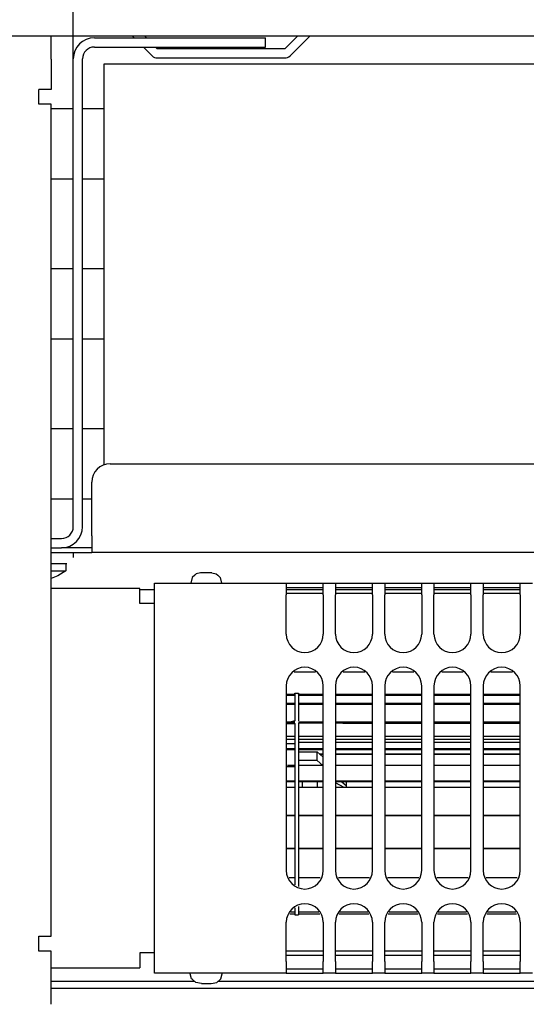
# Model space of a CAD drawing. Units: millimetres. Extents: x 0 to 2100, y 0 to 1485.
# Drawn here: x 888 to 956, y 612 to 745 of the extents above; entities that cross this region are included whole.
import ezdxf

# ---------------------------------------------------------------- set-up
doc = ezdxf.new("R2010")
doc.units = ezdxf.units.MM
doc.layers.add('1', color=7, linetype='Continuous')
doc.styles.add('CONVERTER_11', font='txt.shx', dxfattribs={"width": 0.9})
doc.dimstyles.new('ME10_DIM_23', dxfattribs={"dimtxt": 17.5, "dimasz": 17.5, "dimexe": 10, "dimexo": 0, "dimgap": 10, "dimtad": 1, "dimdsep": 46, "dimtxsty": 'CONVERTER_11', "dimsah": 1, "dimcen": 0.09, "dimclrd": 2, "dimclre": 2, "dimclrt": 3, "dimadec": 0, "dimazin": 0, "dimtfac": 1, "dimtdec": 4, "dimtix": 1, "dimtmove": 0, "dimatfit": 3, "dimfxl": 0, "dimtolj": 1, "dimtzin": 0, "dimarcsym": 0})

# ---------------------------------------------------------------- blocks, each defined once
blk = doc.blocks.new('*D27')
at = {"layer": '1', "color": 2, "linetype": 'Continuous'}
for p, q in [((895, 739.76), (895, 799.76)), ((1330, 739.76), (1330, 799.76)), ((1330, 789.76), (895, 789.76))]:
    blk.add_line(p, q, dxfattribs=at)
at = {"layer": '1', "color": 2}
for points in [[(912.5, 792.06), (912.5, 787.45), (895, 789.76)], [(1312.5, 787.45), (1312.5, 792.06), (1330, 789.76)]]:
    blk.add_solid(points, dxfattribs=at)
at = {"layer": '1', "color": 3, "insert": (899.16, 805.01), "char_height": 17.5, "attachment_point": 7, "rotation": 0.0001, "line_spacing_factor": 0.60024, "style": 'CONVERTER_11'}
blk.add_mtext('\\C3;finned convector lenght=\\C3;435', dxfattribs=at)
blk = doc.blocks.new('qk_nano_1200_ul', base_point=(208, 488.219))
at = {"color": 1, "linetype": 'Continuous'}
for p, q in [((1403.4, 742.838), (312.6, 742.838)), ((892, 742.838), (867, 742.838)), ((892, 739.738), (892, 742.838)), ((897.85, 742.608), (921, 742.608)), ((903, 742.838), (903.23, 742.608)), ((904.894, 742.608), (904.664, 742.838)), ((921, 741.358), (921, 742.608)), ((925.336, 742.838), (923.636, 741.138)), ((924.343, 740.18), (927, 742.838)), ((897.85, 741.358), (921, 741.358)), ((904.48, 741.358), (905.657, 740.18)), ((906.364, 741.138), (906.144, 741.358)), ((923.636, 741.138), (906.364, 741.138)), ((892, 739.738), (892, 735.638)), ((895, 676.458), (895, 739.758)), ((896.25, 676.458), (896.25, 739.758)), ((906.364, 739.888), (923.636, 739.888)), ((899.15, 739.058), (899.15, 684.808)), ((1258.008, 739.058), (899.15, 739.058)), ((892, 735.638), (890.35, 735.638)), ((890.35, 733.638), (890.35, 735.638)), ((890.45, 733.638), (890.35, 733.638)), ((892, 733.637), (890.45, 733.638)), ((892, 621.038), (892, 733.637)), ((895, 732.993), (892, 732.993)), ((899.15, 732.993), (896.25, 732.993)), ((895, 723.473), (892, 723.473)), ((899.15, 723.473), (896.25, 723.473)), ((895, 711.342), (892, 711.342)), ((899.15, 711.342), (896.25, 711.342)), ((895, 701.822), (892, 701.822)), ((899.15, 701.822), (896.25, 701.822)), ((895, 689.692), (892, 689.692)), ((899.15, 689.692), (896.25, 689.692)), ((900, 684.978), (1258.007, 684.978)), ((900, 684.978), (1258.007, 684.978)), ((897.5, 675.208), (897.5, 682.478)), ((897.5, 675.208), (897.5, 682.478)), ((895, 680.172), (892, 680.172)), ((897.5, 680.172), (896.25, 680.172)), ((892, 674.858), (893.4, 674.858)), ((897.5, 675.208), (897.5, 672.978)), ((897.5, 675.208), (897.5, 672.978)), ((892, 673.608), (893.4, 673.608)), ((892, 672.978), (892.395, 672.978)), ((892, 672.978), (892.395, 672.978)), ((892, 672.978), (897.5, 672.978)), ((892, 672.978), (897.5, 672.978)), ((892.395, 672.978), (895, 672.978)), ((892.395, 672.978), (895, 672.978)), ((897.5, 673.608), (893.4, 673.608)), ((897.5, 673.608), (893.4, 673.608)), ((895, 672.978), (895, 672.278)), ((895, 672.978), (895, 672.278)), ((1258.007, 672.978), (897.5, 672.978)), ((1258.007, 672.978), (897.5, 672.978)), ((892, 671.478), (892.603, 671.478)), ((892, 671.478), (892.603, 671.478)), ((892.603, 671.478), (894.132, 671.478)), ((892.603, 671.478), (894.132, 671.478)), ((894, 671.478), (894, 670.478)), ((894, 671.478), (894, 670.478)), ((892, 670.478), (892.042, 670.478)), ((892, 670.478), (892.042, 670.478)), ((892.042, 670.478), (894, 670.478)), ((892.042, 670.478), (894, 670.478)), ((894, 670.478), (892.916, 669.824)), ((894, 670.478), (892.916, 669.824)), ((912.234, 670.238), (911.639, 670.093)), ((913.766, 670.238), (912.234, 670.238)), ((913.766, 670.238), (914.361, 670.093)), ((892.916, 669.824), (892, 669.454)), ((892.916, 669.824), (892, 669.454)), ((906, 668.838), (923.833, 668.838)), ((906, 667.238), (906, 668.838)), ((911.113, 669.576), (910.918, 668.838)), ((911.431, 669.883), (911.113, 669.576)), ((911.639, 670.093), (911.431, 669.883)), ((914.361, 670.093), (914.569, 669.883)), ((914.569, 669.883), (914.887, 669.576)), ((914.887, 669.576), (915.082, 668.838)), ((923.833, 668.838), (928.833, 668.838)), ((923.833, 668.838), (923.833, 667.238)), ((928.833, 668.838), (930.5, 668.838)), ((928.833, 667.238), (928.833, 668.838)), ((930.5, 668.838), (935.5, 668.838)), ((930.5, 668.838), (930.5, 667.238)), ((935.5, 668.838), (937.167, 668.838)), ((935.5, 667.238), (935.5, 668.838)), ((937.167, 668.838), (937.167, 667.238)), ((937.167, 668.838), (942.167, 668.838)), ((942.167, 668.838), (943.833, 668.838)), ((942.167, 667.238), (942.167, 668.838)), ((943.833, 668.838), (943.833, 667.238)), ((943.833, 668.838), (948.833, 668.838)), ((948.833, 667.238), (948.833, 668.838)), ((948.833, 668.838), (950.5, 668.838)), ((950.5, 668.838), (950.5, 667.238)), ((950.5, 668.838), (955.5, 668.838)), ((955.5, 667.238), (955.5, 668.838)), ((955.5, 668.838), (957.167, 668.838)), ((904, 668.088), (892, 668.088)), ((904, 666.088), (904, 668.088)), ((904, 667.956), (906, 667.956)), ((923.833, 668.238), (928.833, 668.238)), ((923.833, 667.956), (928.833, 667.956)), ((930.5, 668.238), (935.5, 668.238)), ((930.5, 667.956), (935.5, 667.956)), ((937.167, 668.238), (942.167, 668.238)), ((937.167, 667.956), (942.167, 667.956)), ((943.833, 668.238), (948.833, 668.238)), ((943.833, 667.956), (948.833, 667.956)), ((950.5, 668.238), (955.5, 668.238)), ((950.5, 667.956), (955.5, 667.956)), ((906, 666.088), (906, 667.238)), ((928.833, 667.438), (923.833, 667.438)), ((923.833, 661.938), (923.833, 667.238)), ((928.833, 667.238), (928.833, 661.938)), ((935.5, 667.438), (930.5, 667.438)), ((930.5, 661.938), (930.5, 667.238)), ((935.5, 667.238), (935.5, 661.938)), ((942.167, 667.438), (937.167, 667.438)), ((937.167, 661.938), (937.167, 667.238)), ((942.167, 667.238), (942.167, 661.938)), ((948.833, 667.438), (943.833, 667.438)), ((943.833, 661.938), (943.833, 667.238)), ((948.833, 667.238), (948.833, 661.938)), ((955.5, 667.438), (950.5, 667.438)), ((950.5, 661.938), (950.5, 667.238)), ((955.5, 667.238), (955.5, 661.938)), ((906, 666.088), (904, 666.088)), ((906, 618.788), (906, 666.088)), ((906, 618.788), (906, 666.088)), ((924.885, 656.838), (927.782, 656.838)), ((931.551, 656.838), (934.449, 656.838)), ((938.218, 656.838), (941.115, 656.838)), ((944.885, 656.838), (947.782, 656.838)), ((951.551, 656.838), (954.449, 656.838)), ((923.833, 654.938), (923.833, 629.938)), ((928.833, 629.938), (928.833, 654.938)), ((930.5, 654.938), (930.5, 629.938)), ((935.5, 629.938), (935.5, 654.938)), ((937.167, 654.938), (937.167, 629.938)), ((942.167, 629.938), (942.167, 654.938)), ((943.833, 654.938), (943.833, 629.938)), ((948.833, 629.938), (948.833, 654.938)), ((950.5, 654.938), (950.5, 629.938)), ((955.5, 629.938), (955.5, 654.938)), ((923.833, 653.782), (924, 653.782)), ((924, 653.601), (923.833, 653.601)), ((924, 653.782), (925, 653.782)), ((925, 653.601), (924, 653.601)), ((925, 653.938), (925.5, 653.938)), ((925, 653.782), (925, 653.938)), ((925, 653.938), (925, 653.782)), ((925, 653.782), (925, 653.419)), ((925, 653.419), (925, 652.591)), ((925.5, 653.782), (925.5, 653.938)), ((925.5, 653.938), (925.5, 653.782)), ((925.5, 653.782), (928.833, 653.782)), ((925.5, 653.782), (925.5, 653.419)), ((928.833, 653.601), (925.5, 653.601)), ((925.5, 653.419), (925.5, 652.591)), ((930.5, 653.782), (935.5, 653.782)), ((935.5, 653.601), (930.5, 653.601)), ((937.167, 653.782), (937.797, 653.782)), ((937.797, 653.601), (937.167, 653.601)), ((937.797, 653.782), (942.167, 653.782)), ((942.167, 653.601), (937.797, 653.601)), ((943.833, 653.782), (948.833, 653.782)), ((948.833, 653.601), (943.833, 653.601)), ((950.5, 653.782), (955.5, 653.782)), ((955.5, 653.601), (950.5, 653.601)), ((923.833, 652.591), (924, 652.591)), ((924, 652.393), (923.833, 652.393)), ((924, 652.591), (925, 652.591)), ((925, 652.393), (924, 652.393)), ((925, 652.591), (925, 650.176)), ((925.5, 652.591), (928.833, 652.591)), ((925.5, 652.591), (925.5, 650.176)), ((928.833, 652.393), (925.5, 652.393)), ((930.5, 652.591), (935.5, 652.591)), ((935.5, 652.393), (930.5, 652.393)), ((937.167, 652.591), (937.797, 652.591)), ((937.797, 652.393), (937.167, 652.393)), ((937.797, 652.591), (942.167, 652.591)), ((942.167, 652.393), (937.797, 652.393)), ((943.833, 652.591), (948.833, 652.591)), ((948.833, 652.393), (943.833, 652.393)), ((950.5, 652.591), (955.5, 652.591)), ((955.5, 652.393), (950.5, 652.393)), ((924.972, 650.176), (924.512, 650.046)), ((925, 650.176), (924.972, 650.176)), ((923.833, 650.064), (924, 650.064)), ((924, 649.867), (923.833, 649.867)), ((923.833, 649.851), (924, 649.851)), ((924, 650.064), (925, 650.064)), ((925, 649.867), (924, 649.867)), ((924, 649.851), (925, 649.851)), ((925, 649.851), (925, 649.867)), ((925, 649.851), (925, 646.413)), ((925.5, 650.064), (928.833, 650.064)), ((928.833, 649.867), (925.5, 649.867)), ((925.5, 649.867), (925.5, 646.413)), ((930.5, 650.064), (935.5, 650.064)), ((935.5, 649.867), (930.5, 649.867)), ((931.482, 649.851), (930.745, 649.867)), ((935.5, 649.851), (931.482, 649.851)), ((937.167, 650.064), (937.797, 650.064)), ((937.797, 649.867), (937.167, 649.867)), ((937.797, 649.851), (937.167, 649.851)), ((937.797, 650.064), (942.167, 650.064)), ((942.167, 649.867), (937.797, 649.867)), ((942.167, 649.851), (937.797, 649.851)), ((943.833, 650.064), (948.833, 650.064)), ((948.833, 649.867), (943.833, 649.867)), ((944.112, 649.851), (943.833, 649.851)), ((948.833, 649.851), (944.112, 649.851)), ((950.5, 650.064), (955.5, 650.064)), ((955.5, 649.867), (950.5, 649.867)), ((955.5, 649.851), (950.5, 649.851)), ((923.833, 648.132), (924, 648.132)), ((923.833, 647.693), (924, 647.693)), ((924, 647.656), (923.833, 647.656)), ((924, 648.132), (925, 648.132)), ((924, 647.693), (925, 647.693)), ((925, 647.656), (924, 647.656)), ((925.5, 648.132), (928.833, 648.132)), ((925.5, 647.693), (928.833, 647.693)), ((928.833, 647.656), (925.5, 647.656)), ((930.5, 648.132), (935.5, 648.132)), ((930.5, 647.693), (935.5, 647.693)), ((935.5, 647.656), (930.5, 647.656)), ((937.167, 648.132), (937.797, 648.132)), ((937.167, 647.693), (937.797, 647.693)), ((937.797, 647.656), (937.167, 647.656)), ((937.797, 648.132), (942.167, 648.132)), ((937.797, 647.693), (942.167, 647.693)), ((942.167, 647.656), (937.797, 647.656)), ((943.833, 648.132), (948.833, 648.132)), ((943.833, 647.693), (948.833, 647.693)), ((948.833, 647.656), (943.833, 647.656)), ((950.5, 648.132), (955.5, 648.132)), ((950.5, 647.693), (955.5, 647.693)), ((955.5, 647.656), (950.5, 647.656)), ((923.833, 647.137), (924, 647.137)), ((923.833, 646.447), (924, 646.447)), ((924, 646.273), (923.833, 646.273)), ((924, 647.137), (925, 647.137)), ((924, 646.447), (925, 646.447)), ((925, 646.273), (924, 646.273)), ((925, 646.413), (925, 641.96)), ((928.833, 647.243), (925.5, 647.243)), ((925.5, 646.447), (928.833, 646.447)), ((925.5, 646.413), (925.5, 641.96)), ((928.833, 646.273), (925.5, 646.273)), ((935.5, 647.243), (930.5, 647.243)), ((930.5, 646.447), (935.5, 646.447)), ((935.5, 646.273), (930.5, 646.273)), ((937.797, 647.243), (937.167, 647.243)), ((937.167, 646.447), (937.797, 646.447)), ((937.797, 646.273), (937.167, 646.273)), ((942.167, 647.243), (937.797, 647.243)), ((937.797, 646.447), (942.167, 646.447)), ((942.167, 646.273), (937.797, 646.273)), ((948.833, 647.243), (943.833, 647.243)), ((943.833, 646.447), (948.833, 646.447)), ((948.833, 646.273), (943.833, 646.273)), ((954.898, 647.243), (950.5, 647.243)), ((950.5, 646.447), (955.5, 646.447)), ((955.5, 646.273), (950.5, 646.273)), ((955.5, 647.243), (954.898, 647.243)), ((925.5, 645.978), (928, 645.978)), ((928, 644.829), (925.5, 644.829)), ((928, 644.829), (928, 645.978)), ((928, 645.978), (928.833, 645.257)), ((928.774, 644.159), (928, 644.829)), ((928.301, 645.718), (928.833, 645.718)), ((928.833, 645.622), (928.411, 645.622)), ((930.5, 645.718), (935.5, 645.718)), ((935.5, 645.622), (930.5, 645.622)), ((937.167, 645.718), (937.797, 645.718)), ((937.797, 645.622), (937.167, 645.622)), ((937.797, 645.718), (942.167, 645.718)), ((942.167, 645.622), (937.797, 645.622)), ((943.833, 645.718), (948.833, 645.718)), ((948.833, 645.622), (943.833, 645.622)), ((950.5, 645.718), (955.5, 645.718)), ((955.5, 645.622), (950.5, 645.622)), ((923.833, 643.996), (924, 643.996)), ((925, 644.138), (924, 644.138)), ((924, 643.996), (925, 643.996)), ((928.833, 644.159), (925.5, 644.159)), ((930.964, 644.159), (930.5, 644.159)), ((935.5, 644.159), (930.964, 644.159)), ((937.797, 644.159), (937.167, 644.159)), ((942.167, 644.159), (937.797, 644.159)), ((948.833, 644.159), (943.833, 644.159)), ((955.5, 644.159), (950.5, 644.159)), ((923.833, 642.095), (924, 642.095)), ((924, 641.96), (923.833, 641.96)), ((924, 641.19), (923.833, 641.19)), ((924, 642.095), (925, 642.095)), ((925, 641.96), (924, 641.96)), ((925, 641.19), (924, 641.19)), ((925, 641.96), (925, 637.351)), ((925.5, 642.095), (928.833, 642.095)), ((928.833, 641.96), (925.5, 641.96)), ((925.5, 641.96), (925.5, 637.351)), ((928.833, 641.19), (925.5, 641.19)), ((926, 641.96), (926, 641.19)), ((928, 641.96), (928, 641.19)), ((930.5, 642.095), (935.5, 642.095)), ((935.5, 641.96), (930.5, 641.96)), ((931.676, 641.19), (930.5, 641.784)), ((935.5, 641.19), (930.5, 641.19)), ((932, 641.365), (931.313, 641.96)), ((932, 641.365), (932, 641.96)), ((932, 641.19), (932, 641.365)), ((937.167, 642.095), (937.797, 642.095)), ((937.797, 641.96), (937.167, 641.96)), ((937.797, 641.19), (937.167, 641.19)), ((937.797, 642.095), (942.167, 642.095)), ((942.167, 641.96), (937.797, 641.96)), ((942.167, 641.19), (937.797, 641.19)), ((943.833, 642.095), (948.833, 642.095)), ((948.833, 641.96), (943.833, 641.96)), ((948.833, 641.19), (943.833, 641.19)), ((950.5, 642.095), (955.5, 642.095)), ((955.5, 641.96), (950.5, 641.96)), ((955.5, 641.19), (950.5, 641.19)), ((923.833, 637.434), (924, 637.434)), ((924, 637.351), (923.833, 637.351)), ((924, 637.434), (925, 637.434)), ((925, 637.351), (924, 637.351)), ((925, 637.351), (925, 635.028)), ((925.5, 637.434), (928.833, 637.434)), ((925.5, 637.351), (925.5, 635.028)), ((928.833, 637.351), (925.5, 637.351)), ((930.5, 637.434), (935.5, 637.434)), ((935.5, 637.351), (930.5, 637.351)), ((937.167, 637.434), (937.797, 637.434)), ((937.797, 637.351), (937.167, 637.351)), ((937.797, 637.434), (942.167, 637.434)), ((942.167, 637.351), (937.797, 637.351)), ((943.833, 637.434), (948.833, 637.434)), ((948.833, 637.351), (943.833, 637.351)), ((950.5, 637.434), (955.5, 637.434)), ((955.5, 637.351), (950.5, 637.351)), ((925, 635.028), (925, 632.897)), ((925.5, 635.028), (925.5, 632.897)), ((923.833, 632.921), (924, 632.921)), ((924, 632.897), (923.833, 632.897)), ((924, 632.921), (925, 632.921)), ((925, 632.897), (924, 632.897)), ((925, 632.897), (925, 628.996)), ((925.5, 632.921), (928.833, 632.921)), ((925.5, 632.897), (925.5, 628.996)), ((928.833, 632.897), (925.5, 632.897)), ((930.5, 632.921), (935.5, 632.921)), ((935.5, 632.897), (930.5, 632.897)), ((937.167, 632.921), (937.797, 632.921)), ((937.797, 632.897), (937.167, 632.897)), ((937.797, 632.921), (942.167, 632.921)), ((942.167, 632.897), (937.797, 632.897)), ((943.833, 632.921), (948.833, 632.921)), ((948.833, 632.897), (943.833, 632.897)), ((950.5, 632.921), (955.5, 632.921)), ((955.5, 632.897), (950.5, 632.897)), ((924.223, 628.996), (925, 628.996)), ((925, 628.996), (925, 627.99)), ((925.5, 628.996), (925.5, 627.783)), ((925.5, 628.996), (928.443, 628.996)), ((930.89, 628.996), (935.11, 628.996)), ((937.557, 628.996), (937.797, 628.996)), ((937.797, 628.996), (941.777, 628.996)), ((944.223, 628.996), (948.443, 628.996)), ((950.89, 628.996), (955.11, 628.996)), ((925, 624.885), (925, 624.355)), ((925.5, 625.092), (925.5, 624.355)), ((924.312, 624.093), (925, 624.093)), ((924.42, 624.355), (925, 624.355)), ((925, 624.355), (925, 623.938)), ((925, 623.938), (925.5, 623.938)), ((925.5, 624.355), (925.5, 623.938)), ((925.5, 624.355), (928.246, 624.355)), ((925.5, 624.093), (928.355, 624.093)), ((930.979, 624.093), (935.021, 624.093)), ((931.087, 624.355), (934.913, 624.355)), ((937.645, 624.093), (937.797, 624.093)), ((937.754, 624.355), (937.797, 624.355)), ((937.797, 624.355), (941.58, 624.355)), ((937.797, 624.093), (941.688, 624.093)), ((944.312, 624.093), (948.355, 624.093)), ((944.42, 624.355), (948.246, 624.355)), ((950.979, 624.093), (955.021, 624.093)), ((951.087, 624.355), (954.913, 624.355)), ((923.833, 617.638), (923.833, 622.938)), ((928.833, 622.938), (928.833, 617.638)), ((930.5, 617.638), (930.5, 622.938)), ((935.5, 622.938), (935.5, 617.638)), ((937.167, 617.638), (937.167, 622.938)), ((942.167, 622.938), (942.167, 617.638)), ((943.833, 617.638), (943.833, 622.938)), ((948.833, 622.938), (948.833, 617.638)), ((950.5, 617.638), (950.5, 622.938)), ((955.5, 622.938), (955.5, 617.638)), ((890.35, 621.038), (890.45, 621.038)), ((890.35, 619.038), (890.35, 621.038)), ((890.45, 621.038), (892, 621.038)), ((892, 619.038), (890.35, 619.038)), ((892, 614.938), (892, 619.038)), ((906, 618.788), (904, 618.788)), ((904, 618.788), (904, 616.788)), ((906, 617.638), (906, 618.788)), ((928.833, 619.038), (923.833, 619.038)), ((928.833, 618.438), (923.833, 618.438)), ((935.5, 619.038), (930.5, 619.038)), ((935.5, 618.438), (930.5, 618.438)), ((942.167, 619.038), (937.167, 619.038)), ((942.167, 618.438), (937.167, 618.438)), ((948.833, 619.038), (943.833, 619.038)), ((948.833, 618.438), (943.833, 618.438)), ((955.5, 619.038), (950.5, 619.038)), ((955.5, 618.438), (950.5, 618.438)), ((906, 616.038), (906, 617.638)), ((923.833, 617.638), (923.833, 616.038)), ((928.833, 616.038), (928.833, 617.638)), ((930.5, 617.638), (930.5, 616.038)), ((935.5, 616.038), (935.5, 617.638)), ((937.167, 617.638), (937.167, 616.038)), ((942.167, 616.038), (942.167, 617.638)), ((943.833, 617.638), (943.833, 616.038)), ((948.833, 616.038), (948.833, 617.638)), ((950.5, 617.638), (950.5, 616.038)), ((955.5, 616.038), (955.5, 617.638)), ((892, 616.788), (904, 616.788)), ((923.833, 616.038), (906, 616.038)), ((910.838, 615.951), (910.811, 616.038)), ((911.016, 615.299), (910.838, 615.951)), ((914.984, 615.299), (915.162, 615.951)), ((915.162, 615.951), (915.189, 616.038)), ((923.833, 616.638), (928.833, 616.638)), ((923.833, 616.038), (928.833, 616.038)), ((930.5, 616.038), (928.833, 616.038)), ((930.5, 616.638), (935.5, 616.638)), ((930.5, 616.038), (935.5, 616.038)), ((937.167, 616.038), (935.5, 616.038)), ((937.167, 616.638), (942.167, 616.638)), ((937.167, 616.038), (942.167, 616.038)), ((943.833, 616.038), (942.167, 616.038)), ((943.833, 616.638), (948.833, 616.638)), ((943.833, 616.038), (948.833, 616.038)), ((950.5, 616.038), (948.833, 616.038)), ((950.5, 616.638), (955.5, 616.638)), ((950.5, 616.038), (955.5, 616.038)), ((957.167, 616.038), (955.5, 616.038)), ((892, 614.956), (911.389, 614.956)), ((892, 611.838), (892, 614.938)), ((911.13, 615.207), (911.016, 615.299)), ((911.569, 614.783), (911.13, 615.207)), ((912.356, 614.638), (911.569, 614.783)), ((912.356, 614.638), (913.644, 614.638)), ((913.644, 614.638), (914.431, 614.783)), ((914.431, 614.783), (914.87, 615.207)), ((914.611, 614.956), (1258.008, 614.956)), ((914.87, 615.207), (914.984, 615.299)), ((1258.008, 613.956), (892, 613.956))]:
    blk.add_line(p, q, dxfattribs=at)
for centre, radius, start, end in [((897.85, 739.758), 2.85, 90, 180), ((897.85, 739.758), 1.6, 90, 180), ((906.364, 740.888), 1, 225, 270), ((923.636, 740.888), 1, 270, 315), ((900, 682.478), 2.5, 90, 180), ((900, 682.478), 2.5, 90, 180), ((893.4, 676.458), 1.6, 270, 0), ((893.4, 676.458), 2.85, 270, 360), ((926.333, 661.938), 2.5, 180, 0), ((933, 661.938), 2.5, 180, 0), ((939.667, 661.938), 2.5, 180, 0), ((946.333, 661.938), 2.5, 180, 0), ((953, 661.938), 2.5, 180, 0), ((926.333, 654.938), 2.5, 0, 180), ((933, 654.938), 2.5, 0, 180), ((939.667, 654.938), 2.5, 0, 180), ((946.333, 654.938), 2.5, 0, 180), ((953, 654.938), 2.5, 0, 180), ((926.333, 629.938), 2.5, 180, 0), ((933, 629.938), 2.5, 180, 0), ((939.667, 629.938), 2.5, 180, 0), ((946.333, 629.938), 2.5, 180, 0), ((953, 629.938), 2.5, 180, 0), ((926.333, 622.938), 2.5, 0, 180), ((933, 622.938), 2.5, 0, 180), ((939.667, 622.938), 2.5, 0, 180), ((946.333, 622.938), 2.5, 0, 180), ((953, 622.938), 2.5, 0, 180)]:
    blk.add_arc(centre, radius, start, end, dxfattribs=at)
at = {"layer": '1'}
dim = blk.add_linear_dim(base=(1330, 789.758), p1=(895, 739.758), p2=(1330, 739.758), dimstyle='ME10_DIM_23', override={"dimpost": 'finned convector lenght=<>'}, dxfattribs=at)
dim.commit()
dim.dimension.update_dxf_attribs({"geometry": '*D27', "text_midpoint": (1097.217, 811.133), "text_rotation": 0.00014})

msp = doc.modelspace()

# ---------------------------------------------------------------- block references
at = {"layer": '1'}
msp.add_blockref('qk_nano_1200_ul', (208, 488.22), dxfattribs=at)

doc.saveas('drawing.dxf')
